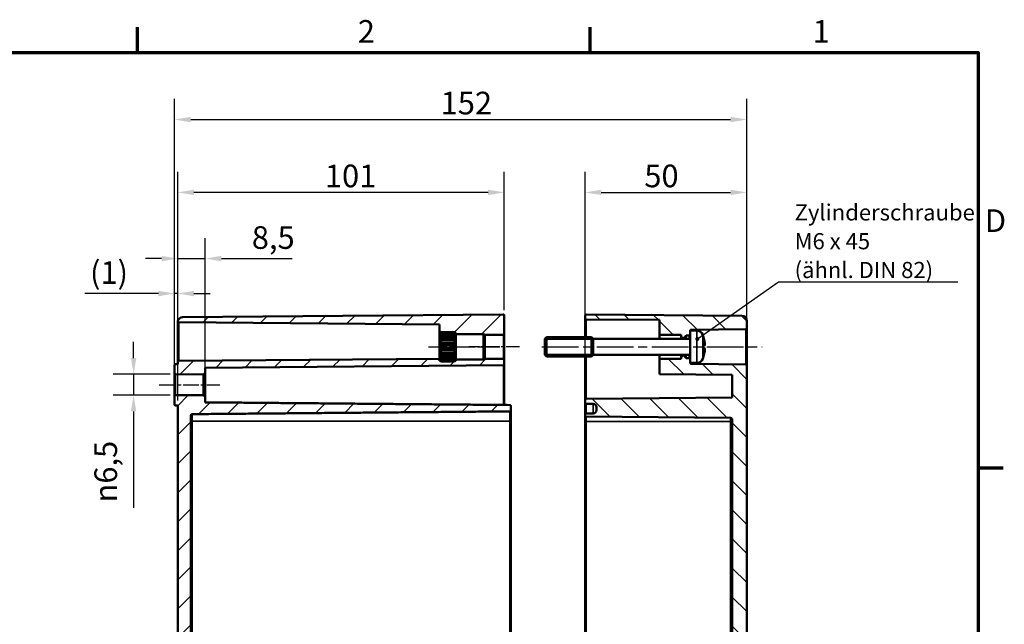
# Model space of a CAD drawing. Units: millimetres. Extents: x 0 to 420, y 0 to 297.
# Drawn here: x 262 to 414, y 199 to 292 of the extents above; entities that cross this region are included whole.
import ezdxf

# ---------------------------------------------------------------- set-up
doc = ezdxf.new("R2010")
doc.units = ezdxf.units.MM
doc.linetypes.add('CHAIN', pattern=[0.3543, 0.2362, -0.0295, 0.0591, -0.0295])
doc.layers.get('0').update_dxf_attribs({"lineweight": 25})
for name, color, linetype, lineweight in [('Bemaßung (ISO)', 7, 'Continuous', 25), ('Mittellinie (ISO)', 7, 'Continuous', 25), ('Rahmen (ISO)', 7, 'Continuous', 70), ('Schraffur (ISO)', 7, 'Continuous', 18), ('Sichtbar (ISO)', 7, 'Continuous', 50), ('Sichtbar schmal (ISO)', 7, 'Continuous', 35), ('Symbol (ISO)', 7, 'Continuous', 25)]:
    doc.layers.add(name, color=color, linetype=linetype, lineweight=lineweight)
doc.styles.add('Notiztext (DIN)', font='isocpeur.ttf')
doc.dimstyles.new('Standard (DIN)', dxfattribs={"dimtxt": 3.5, "dimasz": 2.5, "dimexe": 3.175, "dimexo": 0.8, "dimgap": 0.8, "dimtad": 1, "dimrnd": 1e-08, "dimzin": 0, "dimtxsty": 'Notiztext (DIN)', "dimcen": 0.09, "dimdle": 10, "dimclrd": 256, "dimclre": 256, "dimclrt": 256, "dimadec": 0, "dimazin": 0, "dimtfac": 1, "dimtmove": 0, "dimatfit": 3, "dimfxl": 1, "dimtolj": 1, "dimtzin": 0, "dimlwd": -1, "dimlwe": -1, "dimarcsym": 0})
doc.dimstyles.new('Standard - Methode 2a (DIN)$7', dxfattribs={"dimtxt": 3.5, "dimasz": 2.5, "dimexe": 3.175, "dimexo": 0.8, "dimgap": 0.8, "dimtad": 1, "dimtih": 1, "dimtoh": 1, "dimrnd": 1e-08, "dimtxsty": 'Notiztext (DIN)', "dimcen": 0.09, "dimdle": 10, "dimclrd": 256, "dimclre": 256, "dimclrt": 256, "dimazin": 2, "dimtfac": 1, "dimtmove": 0, "dimatfit": 3, "dimfxl": 1, "dimtolj": 1, "dimlwd": -1, "dimlwe": -1, "dimarcsym": 0})

# ---------------------------------------------------------------- blocks, each defined once
blk = doc.blocks.new('Ränder Standardrahmen')
at = {"layer": 'Rahmen (ISO)'}
for p, q in [((280, 287), (280, 290.9)), ((350, 287), (350, 290.9)), ((410, 222.75), (413.9, 222.75))]:
    blk.add_line(p, q, dxfattribs=at)
at = {"layer": 'Rahmen (ISO)', "flags": 128}
blk.add_lwpolyline([(10, 10), (10, 287), (410, 287), (410, 10), (10, 10)], dxfattribs=at)
at = {"layer": 'Rahmen (ISO)', "char_height": 3.5, "attachment_point": 7, "style": 'Notiztext (DIN)'}
for s, insert in [('2', (314.08, 287.4)), ('1', (384.42, 287.4)), ('D', (411.05, 258.13))]:
    blk.add_mtext(s, dxfattribs=dict(at, insert=insert))
blk = doc.blocks.new('*D9')
at = {"layer": 'Bemaßung (ISO)', "transparency": 16777216}
for p, q in [((349.24, 230.71), (349.24, 268.52)), ((374.24, 239.39), (374.24, 268.52)), ((351.74, 265.34), (371.74, 265.34))]:
    blk.add_line(p, q, dxfattribs=at)
for points in [[(351.74, 265.76), (351.74, 264.93), (349.24, 265.34)], [(371.74, 265.76), (371.74, 264.93), (374.24, 265.34)]]:
    blk.add_solid(points, dxfattribs=at)
at = {"layer": 'Defpoints', "color": 0, "transparency": 16777216}
for p in [(374.24, 265.34), (374.24, 238.59), (349.24, 229.91)]:
    blk.add_point(p, dxfattribs=at)
at = {"layer": 'Bemaßung (ISO)', "transparency": 16777216, "insert": (358.39, 269.64), "char_height": 3.5, "attachment_point": 1, "style": 'Notiztext (DIN)'}
blk.add_mtext('\\A1;50', dxfattribs=at)
blk = doc.blocks.new('*D23')
at = {"layer": 'Bemaßung (ISO)', "transparency": 16777216}
for p, q in [((279.41, 239.71), (279.41, 242.21)), ((285.08, 237.21), (276.24, 237.21)), ((279.41, 237.21), (279.41, 233.96)), ((285.08, 233.96), (276.24, 233.96)), ((279.41, 231.46), (279.41, 216.58))]:
    blk.add_line(p, q, dxfattribs=at)
for points in [[(279, 239.71), (279.83, 239.71), (279.41, 237.21)], [(279, 231.46), (279.83, 231.46), (279.41, 233.96)]]:
    blk.add_solid(points, dxfattribs=at)
at = {"layer": 'Defpoints', "color": 0, "transparency": 16777216}
for p in [(285.88, 237.21), (279.41, 233.96), (285.88, 233.96)]:
    blk.add_point(p, dxfattribs=at)
at = {"layer": 'Bemaßung (ISO)', "transparency": 16777216, "insert": (273.35, 217.38), "char_height": 3.5, "attachment_point": 1, "rotation": 90, "style": 'Notiztext (DIN)'}
blk.add_mtext('\\A1;\\fAIGDT|b0|i0;\\H3.5000;\\ln\\fISOCPEUR|b0|i0;\\H3.5000;6,5', dxfattribs=at)
blk = doc.blocks.new('*D24')
at = {"layer": 'Bemaßung (ISO)', "transparency": 16777216}
for p, q in [((286.25, 246.22), (286.25, 258.28)), ((290.49, 238.22), (290.49, 258.28)), ((283.75, 255.11), (281.25, 255.11)), ((286.25, 255.11), (290.49, 255.11)), ((292.99, 255.11), (303.91, 255.11))]:
    blk.add_line(p, q, dxfattribs=at)
for points in [[(283.75, 255.52), (283.75, 254.69), (286.25, 255.11)], [(292.99, 255.52), (292.99, 254.69), (290.49, 255.11)]]:
    blk.add_solid(points, dxfattribs=at)
at = {"layer": 'Defpoints', "color": 0, "transparency": 16777216}
for p in [(286.25, 255.11), (286.25, 245.42), (290.49, 237.42)]:
    blk.add_point(p, dxfattribs=at)
at = {"layer": 'Bemaßung (ISO)', "transparency": 16777216, "insert": (297.69, 260.11), "char_height": 3.5, "attachment_point": 1, "style": 'Notiztext (DIN)'}
blk.add_mtext('\\A1;8,5', dxfattribs=at)
blk = doc.blocks.new('*D25')
at = {"layer": 'Bemaßung (ISO)', "transparency": 16777216}
for p, q in [((286.25, 246.22), (286.25, 268.52)), ((336.74, 247.11), (336.74, 268.52)), ((334.24, 265.34), (288.75, 265.34))]:
    blk.add_line(p, q, dxfattribs=at)
for points in [[(288.75, 265.76), (288.75, 264.93), (286.25, 265.34)], [(334.24, 265.76), (334.24, 264.93), (336.74, 265.34)]]:
    blk.add_solid(points, dxfattribs=at)
at = {"layer": 'Defpoints', "color": 0, "transparency": 16777216}
for p in [(286.25, 265.34), (286.25, 245.42), (336.74, 246.31)]:
    blk.add_point(p, dxfattribs=at)
at = {"layer": 'Bemaßung (ISO)', "transparency": 16777216, "insert": (308.99, 269.64), "char_height": 3.5, "attachment_point": 1, "style": 'Notiztext (DIN)'}
blk.add_mtext('\\A1;101', dxfattribs=at)
blk = doc.blocks.new('*D26')
at = {"layer": 'Bemaßung (ISO)', "transparency": 16777216}
for p, q in [((285.74, 239.43), (285.74, 279.79)), ((374.24, 239.39), (374.24, 279.79)), ((288.24, 276.61), (371.74, 276.61))]:
    blk.add_line(p, q, dxfattribs=at)
for points in [[(288.24, 277.03), (288.24, 276.19), (285.74, 276.61)], [(371.74, 277.03), (371.74, 276.19), (374.24, 276.61)]]:
    blk.add_solid(points, dxfattribs=at)
at = {"layer": 'Defpoints', "color": 0, "transparency": 16777216}
for p in [(374.24, 276.61), (285.74, 238.63), (374.24, 238.59)]:
    blk.add_point(p, dxfattribs=at)
at = {"layer": 'Bemaßung (ISO)', "transparency": 16777216, "insert": (326.89, 280.91), "char_height": 3.5, "attachment_point": 1, "style": 'Notiztext (DIN)'}
blk.add_mtext('\\A1;152', dxfattribs=at)
blk = doc.blocks.new('*D32')
at = {"layer": 'Bemaßung (ISO)', "transparency": 16777216}
for p, q in [((285.74, 234.61), (285.74, 252.88)), ((286.24, 233.18), (286.24, 252.88)), ((283.24, 249.7), (271.87, 249.7)), ((286.24, 249.7), (285.74, 249.7)), ((288.74, 249.7), (291.24, 249.7))]:
    blk.add_line(p, q, dxfattribs=at)
for points in [[(283.24, 250.12), (283.24, 249.28), (285.74, 249.7)], [(288.74, 250.12), (288.74, 249.28), (286.24, 249.7)]]:
    blk.add_solid(points, dxfattribs=at)
at = {"layer": 'Defpoints', "color": 0, "transparency": 16777216}
for p in [(285.74, 249.7), (285.74, 233.81), (286.24, 232.38)]:
    blk.add_point(p, dxfattribs=at)
at = {"layer": 'Bemaßung (ISO)', "transparency": 16777216, "insert": (272.67, 254.7), "char_height": 3.5, "attachment_point": 1, "style": 'Notiztext (DIN)'}
blk.add_mtext('\\A1;(1)', dxfattribs=at)

msp = doc.modelspace()

# ---------------------------------------------------------------- hatches: boundary and pattern name
at = {"layer": 'Schraffur (ISO)'}
h = msp.add_hatch(dxfattribs=at)
h.set_pattern_fill('ANSI31', color=256, scale=25.4, style=0)
h.set_pattern_definition([(45, (0, 0), (-2.245064, 2.245064), [])])
edge = h.paths.add_edge_path()
edge.add_line((288.236, 177.213), (286.236, 177.213))
edge.add_line((286.236, 177.213), (286.236, 232.384))
edge.add_line((286.236, 232.384), (285.884, 232.387))
edge.add_ellipse((285.886, 232.537), major_axis=(-0.15, 0), ratio=1, start_angle=0, end_angle=89.5, ccw=False)
edge.add_line((285.736, 232.537), (285.736, 233.806))
edge.add_ellipse((285.886, 233.806), major_axis=(-0.001, 0.15), ratio=1, start_angle=0, end_angle=89.5, ccw=False)
edge.add_line((285.884, 233.956), (290.236, 233.994))
edge.add_line((290.236, 233.994), (290.486, 233.746))
edge.add_line((290.486, 233.746), (290.486, 232.871))
edge.add_line((290.486, 232.871), (337.587, 232.459))
edge.add_spline(control_points=[(337.587, 232.459), (337.605, 232.459), (337.626, 232.455), (337.66, 232.441), (337.679, 232.428), (337.705, 232.402), (337.717, 232.384), (337.731, 232.349), (337.736, 232.328), (337.736, 232.309)], knot_values=[0.044468, 0.044468, 0.044468, 0.044468, 0.0553077, 0.0553077, 0.0664192, 0.0664192, 0.0775435, 0.0775435, 0.0886777, 0.0886777, 0.0886777, 0.0886777], degree=3, periodic=0)
edge.add_line((337.736, 232.309), (337.736, 231.623))
edge.add_spline(control_points=[(337.736, 231.623), (337.736, 231.604), (337.731, 231.582), (337.717, 231.548), (337.705, 231.53), (337.679, 231.503), (337.66, 231.491), (337.626, 231.477), (337.605, 231.473), (337.587, 231.473)], knot_values=[0.0002607, 0.0002607, 0.0002607, 0.0002607, 0.0113873, 0.0113873, 0.022506, 0.022506, 0.0336158, 0.0336158, 0.0444578, 0.0444578, 0.0444578, 0.0444578], degree=3, periodic=0)
edge.add_line((337.587, 231.473), (288.484, 231.044))
edge.add_spline(control_points=[(288.484, 231.044), (288.453, 231.043), (288.418, 231.036), (288.362, 231.013), (288.331, 230.992), (288.287, 230.949), (288.267, 230.918), (288.243, 230.861), (288.236, 230.824), (288.236, 230.793)], knot_values=[0.0740829, 0.0740829, 0.0740829, 0.0740829, 0.0921542, 0.0921542, 0.1106702, 0.1106702, 0.1291977, 0.1291977, 0.1477339, 0.1477339, 0.1477339, 0.1477339], degree=3, periodic=0)
edge.add_line((288.236, 230.793), (288.236, 177.213))
edge = h.paths.add_edge_path()
edge.add_line((333.561, 239.534), (333.536, 239.509))
edge.add_line((333.536, 239.509), (329.236, 239.509))
edge.add_line((329.236, 239.509), (329.236, 239.496))
edge.add_line((329.236, 239.496), (329.236, 239.384))
edge.add_line((329.236, 239.384), (329.236, 239.384))
edge.add_line((329.236, 239.384), (329.236, 239.309))
edge.add_line((329.236, 239.309), (329.159, 239.309))
edge.add_spline(control_points=[(329.159, 239.309), (329.1, 239.251), (329.036, 239.191)], knot_values=[0, 0, 0, 0.0371425, 0.0371425, 0.0371425], weights=[1.0007104, 1.0008875, 1], degree=2, periodic=0)
edge.add_line((329.036, 239.191), (326.936, 239.191))
edge.add_spline(control_points=[(326.936, 239.191), (326.872, 239.251), (326.813, 239.309)], knot_values=[0.0247861, 0.0247861, 0.0247861, 0.0619286, 0.0619286, 0.0619286], weights=[1, 1.0008875, 1.0007104], degree=2, periodic=0)
edge.add_line((326.813, 239.309), (326.736, 239.309))
edge.add_line((326.736, 239.309), (326.736, 239.384))
edge.add_line((326.736, 239.384), (326.736, 239.384))
edge.add_line((326.736, 239.384), (326.736, 239.496))
edge.add_line((326.736, 239.496), (326.736, 239.523))
edge.add_line((326.736, 239.523), (326.736, 239.622))
edge.add_line((326.736, 239.622), (286.384, 239.27))
edge.add_ellipse((286.386, 239.12), major_axis=(-0.001, 0.15), ratio=1, start_angle=0, end_angle=89.5)
edge.add_line((286.236, 239.12), (286.236, 238.784))
edge.add_line((286.236, 238.784), (285.884, 238.781))
edge.add_ellipse((285.886, 238.631), major_axis=(-0.001, 0.15), ratio=1, start_angle=0, end_angle=89.5)
edge.add_line((285.736, 238.631), (285.736, 237.362))
edge.add_ellipse((285.886, 237.362), major_axis=(-0.15, 0), ratio=1, start_angle=0, end_angle=89.5)
edge.add_line((285.884, 237.212), (290.236, 237.174))
edge.add_line((290.236, 237.174), (290.486, 237.422))
edge.add_line((290.486, 237.422), (290.486, 238.218))
edge.add_line((290.486, 238.218), (336.587, 238.62))
edge.add_ellipse((336.586, 238.77), major_axis=(0.001, -0.15), ratio=1, start_angle=0, end_angle=89.5)
edge.add_line((336.736, 238.77), (336.736, 239.434))
edge.add_ellipse((336.586, 239.434), major_axis=(0.15, 0), ratio=1, start_angle=0, end_angle=90)
edge.add_line((336.586, 239.584), (333.736, 239.584))
edge.add_line((333.736, 239.584), (333.736, 239.534))
edge.add_line((333.736, 239.534), (333.561, 239.534))
edge = h.paths.add_edge_path()
edge.add_line((333.561, 243.384), (333.536, 243.409))
edge.add_line((333.536, 243.409), (329.236, 243.409))
edge.add_line((329.236, 243.409), (329.236, 243.422))
edge.add_line((329.236, 243.422), (329.236, 243.534))
edge.add_line((329.236, 243.534), (329.236, 243.534))
edge.add_line((329.236, 243.534), (329.236, 243.609))
edge.add_line((329.236, 243.609), (329.159, 243.609))
edge.add_spline(control_points=[(329.159, 243.609), (329.1, 243.666), (329.036, 243.727)], knot_values=[0.0247861, 0.0247861, 0.0247861, 0.0619286, 0.0619286, 0.0619286], weights=[1.0007104, 1.0008875, 1], degree=2, periodic=0)
edge.add_line((329.036, 243.727), (326.936, 243.727))
edge.add_spline(control_points=[(326.936, 243.727), (326.872, 243.666), (326.813, 243.609)], knot_values=[0, 0, 0, 0.0371425, 0.0371425, 0.0371425], weights=[1, 1.0008875, 1.0007104], degree=2, periodic=0)
edge.add_line((326.813, 243.609), (326.736, 243.609))
edge.add_line((326.736, 243.609), (326.736, 244.915))
edge.add_line((326.736, 244.915), (286.402, 245.267))
edge.add_ellipse((286.403, 245.417), major_axis=(-0.146, 0.036), ratio=1, start_angle=0, end_angle=103.19296, ccw=False)
edge.add_ellipse((286.986, 245.275), major_axis=(-0.007, 0.75), ratio=1, start_angle=0, end_angle=75.80704, ccw=False)
edge.add_line((286.979, 246.025), (336.584, 246.458))
edge.add_ellipse((336.586, 246.308), major_axis=(0.15, 0), ratio=1, start_angle=0, end_angle=90.5, ccw=False)
edge.add_line((336.736, 246.308), (336.736, 243.484))
edge.add_ellipse((336.586, 243.484), major_axis=(0, -0.15), ratio=1, start_angle=0, end_angle=90, ccw=False)
edge.add_line((336.586, 243.334), (333.736, 243.334))
edge.add_line((333.736, 243.334), (333.736, 243.384))
edge.add_line((333.736, 243.384), (333.561, 243.384))
edge = h.paths.add_edge_path()
edge.add_line((286.236, 177.213), (286.236, 147.643))
edge.add_ellipse((286.986, 147.643), major_axis=(-0.75, 0), ratio=1, start_angle=0, end_angle=89.5)
edge.add_line((286.979, 146.893), (336.584, 146.46))
edge.add_ellipse((336.586, 146.61), major_axis=(-0.001, -0.15), ratio=1, start_angle=0, end_angle=90.5)
edge.add_line((336.736, 146.61), (336.736, 147.459))
edge.add_line((336.736, 147.459), (337.587, 147.466))
edge.add_ellipse((337.586, 147.616), major_axis=(0.001, -0.15), ratio=1, start_angle=0, end_angle=89.5)
edge.add_line((337.736, 147.616), (337.736, 148.302))
edge.add_ellipse((337.586, 148.302), major_axis=(0.15, 0), ratio=1, start_angle=0, end_angle=89.5)
edge.add_line((337.587, 148.452), (288.484, 148.88))
edge.add_ellipse((288.486, 149.13), major_axis=(-0.002, -0.25), ratio=1, start_angle=270.5, end_angle=360, ccw=False)
edge.add_line((288.236, 149.13), (288.236, 150.667))
edge.add_ellipse((288.486, 150.667), major_axis=(-0.25, 0), ratio=1, start_angle=270.5, end_angle=360, ccw=False)
edge.add_line((288.484, 150.917), (292.988, 150.957))
edge.add_ellipse((292.986, 151.207), major_axis=(0.002, -0.25), ratio=1, start_angle=0, end_angle=89.5)
edge.add_line((293.236, 151.207), (293.236, 151.711))
edge.add_ellipse((292.986, 151.711), major_axis=(0.25, 0), ratio=1, start_angle=0, end_angle=89.5)
edge.add_line((292.988, 151.961), (288.236, 152.003))
edge.add_line((288.236, 152.003), (288.236, 154.665))
edge.add_line((288.236, 154.665), (292.988, 154.707))
edge.add_ellipse((292.986, 154.957), major_axis=(0.002, -0.25), ratio=1, start_angle=0, end_angle=89.5)
edge.add_line((293.236, 154.957), (293.236, 155.461))
edge.add_ellipse((292.986, 155.461), major_axis=(0.25, 0), ratio=1, start_angle=0, end_angle=89.5)
edge.add_line((292.988, 155.711), (288.484, 155.75))
edge.add_ellipse((288.486, 156), major_axis=(-0.002, -0.25), ratio=1, start_angle=270.5, end_angle=360, ccw=False)
edge.add_line((288.236, 156), (288.236, 177.213))
edge.add_line((288.236, 177.213), (286.236, 177.213))
h = msp.add_hatch(dxfattribs=at)
h.set_pattern_fill('ANSI31', color=256, scale=25.4, angle=90.00021, style=0)
h.set_pattern_definition([(135.0002, (0, 0), (-2.245056, -2.245072), [])])
edge = h.paths.add_edge_path()
edge.add_line((365.486, 243.959), (365.486, 243.358))
edge.add_ellipse((365.336, 243.358), major_axis=(0.001, -0.15), ratio=1, start_angle=0, end_angle=89.5, ccw=False)
edge.add_line((365.337, 243.208), (364.884, 243.204))
edge.add_ellipse((364.886, 243.054), major_axis=(-0.145, 0.039), ratio=1, start_angle=285.46209, end_angle=360)
edge.add_ellipse((364.596, 243.131), major_axis=(0.106, -0.106), ratio=1, start_angle=0, end_angle=30.03791, ccw=False)
edge.add_line((364.702, 243.025), (364.5, 242.824))
edge.add_ellipse((364.465, 242.859), major_axis=(0, -0.05), ratio=1, start_angle=0, end_angle=45, ccw=False)
edge.add_line((364.465, 242.809), (364.356, 242.809))
edge.add_ellipse((364.356, 242.859), major_axis=(-0.0354, -0.0354), ratio=1, start_angle=0, end_angle=45, ccw=False)
edge.add_line((364.321, 242.824), (364.086, 243.059))
edge.add_line((364.086, 243.059), (364.086, 243.305))
edge.add_line((364.086, 243.305), (360.736, 243.334))
edge.add_line((360.736, 243.334), (360.736, 245.609))
edge.add_line((360.736, 245.609), (349.384, 245.708))
edge.add_ellipse((349.386, 245.858), major_axis=(-0.15, 0), ratio=1, start_angle=0, end_angle=89.5, ccw=False)
edge.add_line((349.236, 245.858), (349.236, 246.308))
edge.add_ellipse((349.386, 246.308), major_axis=(0.001, 0.15), ratio=1, start_angle=0, end_angle=90.5, ccw=False)
edge.add_line((349.387, 246.458), (373.492, 246.247))
edge.add_ellipse((373.486, 245.497), major_axis=(0.75, 0), ratio=1, start_angle=0, end_angle=89.5, ccw=False)
edge.add_line((374.236, 245.497), (374.236, 244.333))
edge.add_ellipse((374.086, 244.333), major_axis=(0.001, -0.15), ratio=1, start_angle=0, end_angle=89.5, ccw=False)
edge.add_line((374.087, 244.183), (365.634, 244.109))
edge.add_ellipse((365.636, 243.959), major_axis=(-0.15, 0), ratio=1, start_angle=270.52169, end_angle=360)
edge = h.paths.add_edge_path()
edge.add_line((374.236, 177.213), (371.986, 177.213))
edge.add_line((371.986, 177.213), (371.986, 149.755))
edge.add_ellipse((371.736, 149.755), major_axis=(0.25, 0), ratio=1, start_angle=270.5, end_angle=360, ccw=False)
edge.add_line((371.738, 149.505), (349.384, 149.31))
edge.add_ellipse((349.386, 149.16), major_axis=(-0.001, 0.15), ratio=1, start_angle=0, end_angle=89.5)
edge.add_line((349.236, 149.16), (349.236, 148.958))
edge.add_ellipse((349.386, 148.958), major_axis=(-0.15, 0), ratio=1, start_angle=0, end_angle=89.5)
edge.add_line((349.384, 148.808), (350.49, 148.798))
edge.add_ellipse((350.486, 148.298), major_axis=(0.004, 0.5), ratio=1, start_angle=270.5, end_angle=360, ccw=False)
edge.add_line((350.986, 148.298), (350.986, 147.82))
edge.add_ellipse((350.486, 147.82), major_axis=(0.5, 0), ratio=1, start_angle=270.5, end_angle=360, ccw=False)
edge.add_line((350.49, 147.32), (349.384, 147.31))
edge.add_ellipse((349.386, 147.16), major_axis=(-0.001, 0.15), ratio=1, start_angle=0, end_angle=89.5)
edge.add_line((349.236, 147.16), (349.236, 146.61))
edge.add_ellipse((349.386, 146.61), major_axis=(-0.15, 0), ratio=1, start_angle=0, end_angle=90.5)
edge.add_line((349.387, 146.46), (373.492, 146.671))
edge.add_ellipse((373.486, 147.421), major_axis=(0.007, -0.75), ratio=1, start_angle=0, end_angle=89.5)
edge.add_line((374.236, 147.421), (374.236, 177.213))
edge = h.paths.add_edge_path()
edge.add_line((365.486, 239.56), (365.486, 238.959))
edge.add_ellipse((365.636, 238.959), major_axis=(-0.001, -0.15), ratio=1, start_angle=270.52169, end_angle=360)
edge.add_line((365.634, 238.809), (374.087, 238.735))
edge.add_ellipse((374.086, 238.585), major_axis=(0.15, 0), ratio=1, start_angle=0, end_angle=89.5, ccw=False)
edge.add_line((374.236, 238.585), (374.236, 177.213))
edge.add_line((374.236, 177.213), (371.986, 177.213))
edge.add_line((371.986, 177.213), (371.986, 230.213))
edge.add_ellipse((371.736, 230.213), major_axis=(0.002, 0.25), ratio=1, start_angle=270.5, end_angle=360)
edge.add_line((371.738, 230.463), (349.384, 230.658))
edge.add_ellipse((349.386, 230.808), major_axis=(-0.15, 0), ratio=1, start_angle=0, end_angle=89.5, ccw=False)
edge.add_line((349.236, 230.808), (349.236, 231.01))
edge.add_ellipse((349.386, 231.01), major_axis=(-0.001, 0.15), ratio=1, start_angle=0, end_angle=89.5, ccw=False)
edge.add_line((349.384, 231.16), (350.49, 231.17))
edge.add_ellipse((350.486, 231.67), major_axis=(0.5, 0), ratio=1, start_angle=270.5, end_angle=360)
edge.add_line((350.986, 231.67), (350.986, 232.148))
edge.add_ellipse((350.486, 232.148), major_axis=(0.004, 0.5), ratio=1, start_angle=270.5, end_angle=360)
edge.add_line((350.49, 232.648), (349.384, 232.658))
edge.add_ellipse((349.386, 232.808), major_axis=(-0.15, 0), ratio=1, start_angle=0, end_angle=89.5, ccw=False)
edge.add_line((349.236, 232.808), (349.236, 233.26))
edge.add_ellipse((349.386, 233.26), major_axis=(-0.001, 0.15), ratio=1, start_angle=0, end_angle=89.5, ccw=False)
edge.add_line((349.384, 233.41), (371.986, 233.607))
edge.add_line((371.986, 233.607), (371.986, 237.14))
edge.add_line((371.986, 237.14), (360.736, 237.238))
edge.add_line((360.736, 237.238), (360.736, 239.584))
edge.add_line((360.736, 239.584), (364.086, 239.613))
edge.add_line((364.086, 239.613), (364.086, 239.859))
edge.add_line((364.086, 239.859), (364.321, 240.094))
edge.add_ellipse((364.356, 240.059), major_axis=(0, 0.05), ratio=1, start_angle=0, end_angle=45, ccw=False)
edge.add_line((364.356, 240.109), (364.465, 240.109))
edge.add_ellipse((364.465, 240.059), major_axis=(0.0354, 0.0354), ratio=1, start_angle=0, end_angle=45, ccw=False)
edge.add_line((364.5, 240.094), (364.702, 239.893))
edge.add_ellipse((364.596, 239.787), major_axis=(0.145, 0.039), ratio=1, start_angle=0, end_angle=30.03791, ccw=False)
edge.add_ellipse((364.886, 239.864), major_axis=(-0.001, -0.15), ratio=1, start_angle=285.46209, end_angle=360)
edge.add_line((364.884, 239.714), (365.337, 239.71))
edge.add_ellipse((365.336, 239.56), major_axis=(0.15, 0), ratio=1, start_angle=0, end_angle=89.5, ccw=False)

# ---------------------------------------------------------------- linework, layer by layer
at = {"layer": 'Mittellinie (ISO)', "linetype": 'CHAIN', "ltscale": 12.25053}
msp.add_line((325.011, 241.459), (336.036, 241.459), dxfattribs=at)
at = {"layer": 'Mittellinie (ISO)', "linetype": 'CHAIN', "ltscale": 8.722878}
msp.add_line((339.086, 241.459), (331.236, 241.459), dxfattribs=at)
at = {"layer": 'Mittellinie (ISO)', "linetype": 'CHAIN', "ltscale": 23.990969}
msp.add_line((342.544, 241.459), (376.587, 241.459), dxfattribs=at)
at = {"layer": 'Mittellinie (ISO)', "linetype": 'CHAIN', "ltscale": 10.391154}
msp.add_line((283.384, 235.584), (292.736, 235.584), dxfattribs=at)
at = {"layer": 'Sichtbar (ISO)'}
for p, q in [((286.253, 245.417), (286.253, 241.959)), ((286.402, 245.267), (326.736, 244.915)), ((336.584, 246.458), (286.979, 246.025)), ((336.736, 243.484), (336.736, 246.308)), ((349.236, 246.308), (349.236, 245.858)), ((349.236, 245.858), (349.236, 242.959)), ((349.384, 245.708), (360.736, 245.609)), ((373.492, 246.247), (349.387, 246.458)), ((360.736, 245.609), (360.736, 243.334)), ((374.236, 244.333), (374.236, 245.497)), ((326.736, 244.915), (326.736, 243.609)), ((326.936, 243.727), (326.936, 243.65)), ((329.036, 243.727), (326.936, 243.727)), ((326.936, 243.65), (329.036, 243.65)), ((329.036, 243.65), (329.036, 243.727)), ((365.486, 243.959), (365.486, 238.959)), ((366.494, 243.959), (365.486, 243.959)), ((365.634, 244.109), (374.087, 244.183)), ((374.236, 238.585), (374.236, 244.333)), ((326.736, 243.609), (326.813, 243.609)), ((326.736, 243.534), (326.736, 243.609)), ((326.736, 243.422), (326.736, 243.534)), ((326.736, 243.534), (326.736, 243.534)), ((326.736, 243.534), (326.736, 243.534)), ((326.736, 243.395), (326.736, 243.422)), ((326.775, 243.422), (326.736, 243.422)), ((326.736, 243.074), (326.736, 243.395)), ((326.736, 243.023), (326.736, 243.074)), ((326.901, 243.074), (326.736, 243.074)), ((326.736, 242.53), (326.736, 243.023)), ((326.736, 242.462), (326.736, 242.53)), ((329.236, 242.53), (326.736, 242.53)), ((326.736, 241.858), (326.736, 242.462)), ((329.236, 242.462), (326.736, 242.462)), ((326.936, 243.531), (326.936, 243.309)), ((329.036, 243.531), (326.936, 243.531)), ((326.936, 243.309), (329.036, 243.309)), ((326.936, 243.084), (326.936, 242.745)), ((329.036, 243.084), (326.936, 243.084)), ((326.936, 242.745), (329.036, 242.745)), ((326.936, 242.442), (326.936, 242.025)), ((329.036, 242.442), (326.936, 242.442)), ((329.036, 243.309), (329.036, 243.531)), ((329.036, 242.745), (329.036, 243.084)), ((329.036, 242.025), (329.036, 242.442)), ((329.236, 243.074), (329.071, 243.074)), ((329.159, 243.609), (329.236, 243.609)), ((329.236, 243.422), (329.197, 243.422)), ((329.236, 243.534), (329.235, 243.534)), ((329.236, 243.609), (329.236, 243.534)), ((329.236, 243.534), (329.236, 243.422)), ((329.236, 243.534), (329.236, 243.534)), ((329.236, 243.422), (329.236, 243.395)), ((329.236, 243.409), (333.536, 243.409)), ((329.236, 243.395), (329.236, 243.074)), ((329.236, 243.074), (329.236, 243.023)), ((329.236, 243.023), (329.236, 242.53)), ((329.236, 242.53), (329.236, 242.462)), ((329.236, 242.462), (329.236, 241.858)), ((333.536, 239.509), (333.536, 243.409)), ((333.736, 243.209), (333.536, 243.409)), ((333.561, 243.384), (333.736, 243.384)), ((333.736, 243.384), (333.736, 243.334)), ((333.736, 243.334), (336.586, 243.334)), ((333.736, 243.209), (333.736, 243.334)), ((333.736, 243.209), (333.736, 239.709)), ((336.736, 239.434), (336.736, 243.484)), ((342.986, 242.709), (343.236, 242.959)), ((342.986, 240.209), (342.986, 242.709)), ((343.236, 242.959), (343.236, 239.959)), ((350.236, 242.959), (343.236, 242.959)), ((350.236, 239.959), (350.236, 242.959)), ((350.486, 242.709), (350.236, 242.959)), ((350.486, 240.209), (350.486, 242.709)), ((365.486, 242.709), (350.486, 242.709)), ((360.736, 243.334), (364.086, 243.305)), ((360.736, 242.709), (360.736, 243.334)), ((364.086, 243.305), (364.086, 243.059)), ((364.086, 243.059), (364.321, 242.824)), ((364.086, 243.059), (364.086, 242.709)), ((364.356, 242.809), (364.465, 242.809)), ((364.5, 242.824), (364.702, 243.025)), ((364.884, 243.204), (365.337, 243.208)), ((367.485, 243.134), (367.485, 243.141)), ((286.253, 241.959), (286.253, 239.189)), ((326.736, 241.78), (326.736, 241.858)), ((329.236, 241.858), (326.736, 241.858)), ((326.736, 241.138), (326.736, 241.78)), ((329.236, 241.78), (326.736, 241.78)), ((326.736, 241.06), (326.736, 241.138)), ((329.236, 241.138), (326.736, 241.138)), ((326.736, 240.456), (326.736, 241.06)), ((329.236, 241.06), (326.736, 241.06)), ((326.936, 242.025), (329.036, 242.025)), ((326.936, 241.68), (326.936, 241.237)), ((329.036, 241.68), (326.936, 241.68)), ((326.936, 241.237), (329.036, 241.237)), ((326.936, 240.893), (326.936, 240.476)), ((329.036, 240.893), (326.936, 240.893)), ((329.036, 241.237), (329.036, 241.68)), ((329.036, 240.476), (329.036, 240.893)), ((329.236, 241.858), (329.236, 241.78)), ((329.236, 241.78), (329.236, 241.138)), ((329.236, 241.138), (329.236, 241.06)), ((329.236, 241.06), (329.236, 240.456)), ((367.485, 241.133), (367.485, 241.785)), ((367.715, 241.688), (367.485, 241.668)), ((367.715, 241.23), (367.485, 241.25)), ((286.236, 239.12), (286.236, 238.784)), ((326.736, 239.622), (286.384, 239.27)), ((326.736, 240.387), (326.736, 240.456)), ((329.236, 240.456), (326.736, 240.456)), ((326.736, 239.895), (326.736, 240.387)), ((329.236, 240.387), (326.736, 240.387)), ((326.736, 239.844), (326.736, 239.895)), ((326.736, 239.523), (326.736, 239.844)), ((326.901, 239.844), (326.736, 239.844)), ((326.736, 239.496), (326.736, 239.523)), ((326.736, 239.384), (326.736, 239.496)), ((326.775, 239.496), (326.736, 239.496)), ((326.736, 239.309), (326.736, 239.384)), ((326.736, 239.384), (326.736, 239.384)), ((326.736, 239.384), (326.736, 239.384)), ((326.813, 239.309), (326.736, 239.309)), ((326.936, 240.476), (329.036, 240.476)), ((326.936, 240.173), (326.936, 239.834)), ((329.036, 240.173), (326.936, 240.173)), ((326.936, 239.834), (329.036, 239.834)), ((326.936, 239.609), (326.936, 239.387)), ((329.036, 239.609), (326.936, 239.609)), ((326.936, 239.387), (329.036, 239.387)), ((326.936, 239.268), (326.936, 239.191)), ((329.036, 239.268), (326.936, 239.268)), ((326.936, 239.191), (329.036, 239.191)), ((329.036, 239.834), (329.036, 240.173)), ((329.036, 239.387), (329.036, 239.609)), ((329.036, 239.191), (329.036, 239.268)), ((329.236, 239.844), (329.071, 239.844)), ((329.236, 239.309), (329.159, 239.309)), ((329.236, 239.496), (329.197, 239.496)), ((329.236, 239.384), (329.235, 239.384)), ((329.236, 240.456), (329.236, 240.387)), ((329.236, 240.387), (329.236, 239.895)), ((329.236, 239.895), (329.236, 239.844)), ((329.236, 239.844), (329.236, 239.523)), ((329.236, 239.523), (329.236, 239.496)), ((329.236, 239.509), (333.536, 239.509)), ((329.236, 239.496), (329.236, 239.384)), ((329.236, 239.384), (329.236, 239.309)), ((329.236, 239.384), (329.236, 239.384)), ((333.736, 239.709), (333.536, 239.509)), ((333.736, 239.534), (333.561, 239.534)), ((333.736, 239.584), (333.736, 239.709)), ((336.586, 239.584), (333.736, 239.584)), ((333.736, 239.584), (333.736, 239.534)), ((336.736, 238.77), (336.736, 239.434)), ((342.986, 240.209), (343.236, 239.959)), ((350.236, 239.959), (343.236, 239.959)), ((349.236, 239.959), (349.236, 233.26)), ((350.486, 240.209), (350.236, 239.959)), ((365.486, 240.209), (350.486, 240.209)), ((360.736, 239.584), (360.736, 240.209)), ((364.086, 239.613), (360.736, 239.584)), ((360.736, 239.584), (360.736, 237.238)), ((364.086, 240.209), (364.086, 239.859)), ((364.321, 240.094), (364.086, 239.859)), ((364.086, 239.859), (364.086, 239.613)), ((364.465, 240.109), (364.356, 240.109)), ((364.702, 239.893), (364.5, 240.094)), ((365.337, 239.71), (364.884, 239.714)), ((367.485, 239.777), (367.485, 239.784)), ((285.736, 238.631), (285.736, 237.362)), ((286.236, 238.784), (285.884, 238.781)), ((290.486, 238.218), (336.587, 238.62)), ((290.486, 237.422), (290.486, 238.218)), ((336.736, 232.467), (336.736, 238.77)), ((366.494, 238.959), (365.486, 238.959)), ((374.087, 238.735), (365.634, 238.809)), ((374.236, 177.213), (374.236, 238.585)), ((285.736, 237.362), (285.736, 233.806)), ((285.884, 237.212), (290.236, 237.174)), ((290.236, 237.174), (290.486, 237.422)), ((290.236, 237.174), (290.236, 233.994)), ((290.486, 233.746), (290.486, 237.422)), ((360.736, 237.238), (371.986, 237.14)), ((371.986, 237.14), (371.986, 233.607)), ((285.736, 233.806), (285.736, 232.537)), ((290.236, 233.994), (285.884, 233.956)), ((290.486, 233.746), (290.236, 233.994)), ((290.486, 232.871), (290.486, 233.746)), ((349.236, 233.26), (349.236, 232.808)), ((371.986, 233.607), (349.384, 233.41)), ((285.884, 232.387), (286.236, 232.384)), ((286.236, 232.384), (286.236, 177.213)), ((337.587, 231.466), (288.484, 231.038)), ((337.736, 231.623), (337.736, 232.309)), ((337.736, 231.623), (337.736, 231.616)), ((337.736, 229.959), (337.736, 231.616)), ((349.236, 232.808), (349.236, 231.01)), ((349.384, 232.658), (350.49, 232.648)), ((350.986, 232.148), (350.986, 231.67)), ((288.236, 177.213), (288.236, 230.793)), ((337.736, 162.959), (337.736, 229.959)), ((349.236, 231.01), (349.236, 230.808)), ((349.236, 230.808), (349.236, 229.909)), ((350.49, 231.17), (349.384, 231.16)), ((349.384, 230.658), (371.738, 230.463)), ((371.986, 230.213), (371.986, 177.213)), ((349.236, 229.909), (349.236, 163.009))]:
    msp.add_line(p, q, dxfattribs=at)
for centre, radius, start, end in [((286.403, 245.417), 0.15, 166.30704, 269.5), ((286.986, 245.275), 0.75, 90.5, 166.30704), ((336.586, 246.308), 0.15, 0, 90.5), ((349.386, 246.308), 0.15, 89.5, 180), ((349.386, 245.858), 0.15, 180, 269.5), ((373.486, 245.497), 0.75, 0, 89.5), ((365.636, 243.959), 0.15, 90.5, 179.97831), ((366.494, 242.959), 1, 22.02431, 90), ((374.086, 244.333), 0.15, 270.5, 0), ((336.586, 243.484), 0.15, 270, 0), ((364.356, 242.859), 0.05, 225, 270), ((364.465, 242.859), 0.05, 270, 315), ((364.596, 243.131), 0.15, 315, 345.03791), ((364.886, 243.054), 0.15, 90.5, 165.03791), ((365.336, 243.358), 0.15, 270.5, 0), ((362.786, 241.459), 5, 20.26296, 22.02431), ((367.341, 243.141), 0.144, 0, 20.26296), ((286.386, 239.12), 0.15, 90.5, 180), ((336.586, 239.434), 0.15, 0, 90), ((364.356, 240.059), 0.05, 90, 135), ((364.465, 240.059), 0.05, 45, 90), ((364.596, 239.787), 0.15, 14.96209, 45), ((364.886, 239.864), 0.15, 194.96209, 269.5), ((365.336, 239.56), 0.15, 0, 89.5), ((366.494, 239.959), 1, 270, 337.97569), ((362.786, 241.459), 5, 337.97569, 339.73704), ((367.341, 239.777), 0.144, 339.73704, 0), ((285.886, 238.631), 0.15, 90.5, 180), ((336.586, 238.77), 0.15, 270.5, 0), ((365.636, 238.959), 0.15, 180.02169, 269.5), ((374.086, 238.585), 0.15, 0, 89.5), ((285.886, 237.362), 0.15, 180, 269.5), ((285.886, 233.806), 0.15, 90.5, 180), ((349.386, 233.26), 0.15, 90.5, 180), ((285.886, 232.537), 0.15, 180, 269.5), ((337.586, 231.616), 0.15, 270.5, 0), ((349.386, 232.808), 0.15, 180, 269.5), ((350.486, 232.148), 0.5, 0, 89.5), ((350.486, 231.67), 0.5, 270.5, 0), ((288.486, 230.788), 0.25, 90.5, 180), ((349.386, 231.01), 0.15, 90.5, 180), ((349.386, 230.808), 0.15, 180, 269.5), ((371.736, 230.213), 0.25, 0, 89.5)]:
    msp.add_arc(centre, radius, start, end, dxfattribs=at)
for centre, major_axis, ratio, start_param, end_param in [((362.813, 241.503), (4.23, -2.647), 0.9864156, 0.7270024, 0.9070299), ((362.913, 241.928), (4.773, -1.296), 0.7489161, 0.3467499, 0.4730727), ((362.913, 240.91), (4.818, 1.117), 0.6395084, 6.2821071, 6.4084299), ((362.813, 241.145), (4.971, 0.439), 0.1392412, 0.1615627, 0.3415902), ((362.813, 241.773), (4.971, -0.439), 0.1392412, 5.9415952, 6.1216226), ((362.813, 241.415), (-4.23, -2.647), 0.9864156, 2.2345628, 2.4145902), ((362.913, 240.99), (4.773, 1.296), 0.7489161, 5.8101126, 5.9364354), ((362.913, 242.008), (4.818, -1.117), 0.6395084, 6.1579407, 6.2842635), ((368.179, 242.188), (-1.144, -0.155), 0.0976406, 1.1374135, 1.1563316), ((368.179, 240.73), (1.144, -0.155), 0.0976406, 1.985261, 2.0041791)]:
    msp.add_ellipse(centre, major_axis=major_axis, ratio=ratio, start_param=start_param, end_param=end_param, dxfattribs=at)
for points, weights in [([(326.936, 243.727), (326.829, 243.626), (326.736, 243.534)], [1, 1.00147974626, 1]), ([(326.736, 243.422), (326.829, 243.531), (326.936, 243.65)], [1, 1.00147974626, 1]), ([(329.236, 243.534), (329.142, 243.626), (329.036, 243.727)], [1, 1.00147974626, 1]), ([(329.036, 243.65), (329.142, 243.531), (329.236, 243.422)], [1, 1.00147974626, 1]), ([(326.936, 243.531), (326.829, 243.46), (326.736, 243.395)], [1, 1.00147974626, 1]), ([(326.736, 243.074), (326.829, 243.186), (326.936, 243.309)], [1, 1.00147974626, 1]), ([(326.936, 243.084), (326.829, 243.052), (326.736, 243.023)], [1, 1.00147974626, 1]), ([(326.736, 242.53), (326.829, 242.633), (326.936, 242.745)], [1, 1.00147974626, 1]), ([(326.936, 242.442), (326.829, 242.452), (326.736, 242.462)], [1, 1.00147974626, 1]), ([(329.236, 243.395), (329.142, 243.46), (329.036, 243.531)], [1, 1.00147974626, 1]), ([(329.036, 243.309), (329.142, 243.186), (329.236, 243.074)], [1, 1.00147974626, 1]), ([(329.236, 243.023), (329.142, 243.052), (329.036, 243.084)], [1, 1.00147974626, 1]), ([(329.036, 242.745), (329.142, 242.633), (329.236, 242.53)], [1, 1.00147974626, 1]), ([(329.236, 242.462), (329.142, 242.452), (329.036, 242.442)], [1, 1.00147974626, 1]), ([(326.736, 241.858), (326.829, 241.938), (326.936, 242.025)], [1, 1.00147974626, 1]), ([(326.936, 241.68), (326.829, 241.733), (326.736, 241.78)], [1, 1.00147974626, 1]), ([(326.736, 241.138), (326.829, 241.185), (326.936, 241.237)], [1, 1.00147974626, 1]), ([(326.936, 240.893), (326.829, 240.98), (326.736, 241.06)], [1, 1.00147974626, 1]), ([(329.036, 242.025), (329.142, 241.938), (329.236, 241.858)], [1, 1.00147974626, 1]), ([(329.236, 241.78), (329.142, 241.733), (329.036, 241.68)], [1, 1.00147974626, 1]), ([(329.036, 241.237), (329.142, 241.185), (329.236, 241.138)], [1, 1.00147974626, 1]), ([(329.236, 241.06), (329.142, 240.98), (329.036, 240.893)], [1, 1.00147974626, 1]), ([(326.736, 240.456), (326.829, 240.466), (326.936, 240.476)], [1, 1.00147974626, 1]), ([(326.936, 240.173), (326.829, 240.285), (326.736, 240.387)], [1, 1.00147974626, 1]), ([(326.736, 239.895), (326.829, 239.866), (326.936, 239.834)], [1, 1.00147974626, 1]), ([(326.936, 239.609), (326.829, 239.732), (326.736, 239.844)], [1, 1.00147974626, 1]), ([(326.736, 239.523), (326.829, 239.458), (326.936, 239.387)], [1, 1.00147974626, 1]), ([(326.936, 239.268), (326.829, 239.387), (326.736, 239.496)], [1, 1.00147974626, 1]), ([(326.736, 239.384), (326.829, 239.292), (326.936, 239.191)], [1, 1.00147974626, 1]), ([(329.036, 240.476), (329.142, 240.466), (329.236, 240.456)], [1, 1.00147974626, 1]), ([(329.236, 240.387), (329.142, 240.285), (329.036, 240.173)], [1, 1.00147974626, 1]), ([(329.036, 239.834), (329.142, 239.866), (329.236, 239.895)], [1, 1.00147974626, 1]), ([(329.236, 239.844), (329.142, 239.732), (329.036, 239.609)], [1, 1.00147974626, 1]), ([(329.036, 239.387), (329.142, 239.458), (329.236, 239.523)], [1, 1.00147974626, 1]), ([(329.236, 239.496), (329.142, 239.387), (329.036, 239.268)], [1, 1.00147974626, 1]), ([(329.036, 239.191), (329.142, 239.292), (329.236, 239.384)], [1, 1.00147974626, 1]), ([(288.484, 231.044), (314.048, 231.267), (337.587, 231.473)], [1, 1.00084969305, 1]), ([(337.587, 232.459), (312.758, 232.676), (290.486, 232.871)], [1, 1.00147073613, 1])]:
    msp.add_rational_spline(points, weights, degree=2, dxfattribs=at)
for points, knots in [([(367.709, 242.298), (367.715, 242.268), (367.72, 242.235), (367.728, 242.173), (367.732, 242.144), (367.736, 242.096), (367.738, 242.074), (367.738, 242.041), (367.736, 242.03), (367.734, 242.025), (367.733, 242.024), (367.732, 242.023)], [0, 0, 0, 0, 0.018347086, 0.018347086, 0.036694173, 0.036694173, 0.054817651, 0.054817651, 0.07294113, 0.07294113, 0.078323942, 0.078323942, 0.078323942, 0.078323942]), ([(367.732, 241.924), (367.735, 241.896), (367.736, 241.866), (367.738, 241.809), (367.738, 241.782), (367.735, 241.739), (367.732, 241.72), (367.725, 241.695), (367.72, 241.689), (367.713, 241.688), (367.712, 241.689), (367.709, 241.69)], [0.038119728, 0.038119728, 0.038119728, 0.038119728, 0.055032738, 0.055032738, 0.073090233, 0.073090233, 0.091294737, 0.091294737, 0.109499241, 0.109499241, 0.116402887, 0.116402887, 0.116402887, 0.116402887]), ([(367.709, 241.228), (367.715, 241.232), (367.72, 241.23), (367.729, 241.213), (367.732, 241.198), (367.736, 241.161), (367.738, 241.137), (367.738, 241.082), (367.736, 241.051), (367.734, 241.012), (367.733, 241.003), (367.732, 240.994)], [0, 0, 0, 0, 0.018406847, 0.018406847, 0.036813693, 0.036813693, 0.054877423, 0.054877423, 0.072941152, 0.072941152, 0.078323964, 0.078323964, 0.078323964, 0.078323964]), ([(367.732, 240.894), (367.735, 240.893), (367.736, 240.887), (367.738, 240.863), (367.738, 240.845), (367.735, 240.802), (367.732, 240.775), (367.725, 240.716), (367.72, 240.684), (367.713, 240.643), (367.711, 240.631), (367.709, 240.62)], [0.038119728, 0.038119728, 0.038119728, 0.038119728, 0.055032738, 0.055032738, 0.073090233, 0.073090233, 0.091371895, 0.091371895, 0.109653557, 0.109653557, 0.116407913, 0.116407913, 0.116407913, 0.116407913]), ([(337.736, 232.309), (337.736, 232.328), (337.731, 232.349), (337.717, 232.384), (337.705, 232.402), (337.679, 232.428), (337.66, 232.441), (337.626, 232.455), (337.605, 232.459), (337.587, 232.459)], [0.04446796, 0.04446796, 0.04446796, 0.04446796, 0.055602106, 0.055602106, 0.066726444, 0.066726444, 0.077837944, 0.077837944, 0.088677669, 0.088677669, 0.088677669, 0.088677669]), ([(337.587, 231.473), (337.605, 231.473), (337.626, 231.477), (337.66, 231.491), (337.679, 231.503), (337.705, 231.53), (337.717, 231.548), (337.731, 231.582), (337.736, 231.604), (337.736, 231.623)], [0.00026073, 0.00026073, 0.00026073, 0.00026073, 0.011102682, 0.011102682, 0.022212492, 0.022212492, 0.033331211, 0.033331211, 0.044457783, 0.044457783, 0.044457783, 0.044457783]), ([(288.236, 230.793), (288.236, 230.824), (288.243, 230.861), (288.267, 230.918), (288.287, 230.949), (288.331, 230.992), (288.362, 231.013), (288.418, 231.036), (288.453, 231.043), (288.484, 231.044)], [0.074082861, 0.074082861, 0.074082861, 0.074082861, 0.092619049, 0.092619049, 0.111146568, 0.111146568, 0.129662521, 0.129662521, 0.147733878, 0.147733878, 0.147733878, 0.147733878])]:
    msp.add_open_spline(points, degree=3, knots=knots, dxfattribs=at)
for points in [[(367.476, 241.791), (367.482, 241.789), (367.485, 241.787), (367.485, 241.785)], [(367.485, 241.133), (367.485, 241.131), (367.482, 241.129), (367.476, 241.127)]]:
    msp.add_open_spline(points, degree=3, dxfattribs=at)
at = {"layer": 'Sichtbar schmal (ISO)'}
for p, q in [((286.402, 241.959), (286.402, 245.267)), ((349.384, 242.959), (349.384, 245.708)), ((365.634, 243.959), (365.634, 244.109)), ((366.494, 238.959), (366.494, 243.959)), ((374.087, 244.183), (374.087, 238.735)), ((336.586, 243.334), (336.586, 239.584)), ((350.236, 242.659), (342.986, 242.659)), ((364.321, 242.824), (364.321, 242.709)), ((364.356, 242.709), (364.356, 242.809)), ((364.465, 242.809), (364.465, 242.709)), ((364.5, 242.709), (364.5, 242.824)), ((364.702, 243.025), (364.702, 242.709)), ((364.741, 242.709), (364.741, 243.092)), ((364.884, 242.709), (364.884, 243.204)), ((365.337, 243.208), (365.337, 242.709)), ((367.421, 243.334), (367.421, 239.584)), ((367.476, 243.158), (367.476, 243.191)), ((286.402, 241.959), (286.253, 241.959)), ((286.402, 239.27), (286.402, 241.959)), ((367.476, 241.127), (367.476, 241.791)), ((367.709, 241.69), (367.485, 241.671)), ((367.709, 241.228), (367.485, 241.247)), ((342.986, 240.258), (350.236, 240.258)), ((349.384, 233.41), (349.384, 239.959)), ((364.321, 240.209), (364.321, 240.094)), ((364.356, 240.109), (364.356, 240.209)), ((364.465, 240.209), (364.465, 240.109)), ((364.5, 240.094), (364.5, 240.209)), ((364.702, 240.209), (364.702, 239.893)), ((364.741, 239.825), (364.741, 240.209)), ((364.884, 239.714), (364.884, 240.209)), ((365.337, 240.209), (365.337, 239.71)), ((367.476, 239.727), (367.476, 239.759)), ((336.587, 238.62), (336.587, 232.468)), ((365.634, 238.809), (365.634, 238.959)), ((285.884, 233.956), (285.884, 237.212)), ((337.587, 231.466), (337.587, 231.473)), ((337.587, 231.466), (337.587, 229.959)), ((349.384, 231.16), (349.384, 232.658)), ((350.49, 232.648), (350.49, 231.17)), ((288.484, 229.959), (288.236, 229.959)), ((288.484, 231.044), (288.484, 231.038)), ((288.484, 229.959), (288.484, 231.038)), ((288.484, 162.959), (288.484, 229.959)), ((337.587, 229.959), (288.484, 229.959)), ((337.736, 229.959), (337.587, 229.959)), ((337.587, 229.959), (337.587, 162.959)), ((349.384, 229.909), (349.384, 230.658)), ((371.738, 230.463), (371.738, 229.909)), ((349.384, 229.909), (349.236, 229.909)), ((349.384, 163.009), (349.384, 229.909)), ((349.384, 229.909), (371.738, 229.909)), ((371.738, 229.909), (371.986, 229.909)), ((371.738, 229.909), (371.738, 163.009))]:
    msp.add_line(p, q, dxfattribs=at)

# ---------------------------------------------------------------- block references
msp.add_blockref('Ränder Standardrahmen', (0, 0))

# ---------------------------------------------------------------- texts
at = {"layer": 'Symbol (ISO)', "insert": (381.631, 252.093), "char_height": 2.5, "width": 25.73516, "attachment_point": 7, "line_spacing_factor": 1.068348, "style": 'Notiztext (DIN)'}
msp.add_mtext('{\\fISOCPEUR|b0|i0;\\H2.5000;Zylinderschraube\\PM6 x 45\\P(ähnl. DIN 82)}', dxfattribs=at)

# ---------------------------------------------------------------- dimensions: what is measured, and where the dimension line sits
at = {"layer": 'Bemaßung (ISO)'}
for base, p1, p2, override, picture, middle in [((374.236, 276.611), (285.736, 238.631), (374.236, 238.585), {"dimdec": 0, "dimlfac": 1.717514, "dimtp": 0, "dimtm": 0, "dimtdec": 2, "dimtofl": 0, "dimatfit": 1}, '*D26', (329.861, 276.611)), ((374.236, 265.343), (349.236, 229.909), (374.236, 238.585), {"dimdec": 0, "dimlfac": 2, "dimtp": 0, "dimtm": 0, "dimtdec": 2, "dimtofl": 0, "dimatfit": 1}, '*D9', (360.486, 265.343)), ((286.253, 255.105), (290.486, 237.422), (286.253, 245.417), {"dimdec": 1, "dimlfac": 2, "dimtp": 0, "dimtm": 0, "dimtdec": 2, "dimtofl": 1, "dimatfit": 1}, '*D24', (300.398, 255.105))]:
    dim = msp.add_linear_dim(base=base, p1=p1, p2=p2, angle=180, dimstyle='Standard (DIN)', override=override, dxfattribs=at)
    dim.commit()
    dim.dimension.update_dxf_attribs({"geometry": picture, "text_midpoint": middle, "dimtype": 160})
dim = msp.add_linear_dim(base=(286.253, 265.345), p1=(336.736, 246.308), p2=(286.253, 245.417), dimstyle='Standard (DIN)', override={"dimdec": 0, "dimlfac": 2, "dimtp": 0, "dimtm": 0, "dimtdec": 2, "dimtofl": 0, "dimatfit": 1}, dxfattribs=at)
dim.commit()
dim.dimension.update_dxf_attribs({"geometry": '*D25', "text_midpoint": (311.619, 265.345), "dimtype": 160})
for base, p1, p2, angle, text, override, picture, middle in [((285.736, 249.701), (286.236, 232.384), (285.736, 233.806), 180, '(<>)', {"dimgap": 0.8, "dimdec": 0, "dimlfac": 2, "dimtol": 0, "dimlim": 0, "dimtp": 0, "dimtm": 0, "dimtdec": 2, "dimtofl": 1, "dimatfit": 1}, '*D32', (274.598, 249.701)), ((279.415, 233.956), (285.884, 237.212), (285.884, 233.956), 90, '\\fAIGDT|b0|i0;\\H3.5000;\\ln\\fISOCPEUR|b0|i0;\\H3.5000;<>', {"dimdec": 1, "dimlfac": 2, "dimtp": 0, "dimtm": 0, "dimtdec": 2, "dimtofl": 1, "dimatfit": 1}, '*D23', (279.415, 222.153))]:
    dim = msp.add_linear_dim(base=base, p1=p1, p2=p2, angle=angle, text=text, dimstyle='Standard (DIN)', override=override, dxfattribs=at)
    dim.commit()
    dim.dimension.update_dxf_attribs({"geometry": picture, "text_midpoint": middle, "dimtype": 160})

# ---------------------------------------------------------------- leaders
at = {"layer": 'Symbol (ISO)', "annotation_type": 0, "has_hookline": 1, "hookline_direction": 0, "text_width": 25.25}
msp.add_leader([(366.587, 242.673), (379.131, 251.51), (381.631, 251.51)], dimstyle='Standard - Methode 2a (DIN)$7', override={"dimasz": 2.5, "dimgap": 0, "dimtad": 1, "dimldrblk": 'DotSmall'}, dxfattribs=at)

doc.saveas('drawing.dxf')
